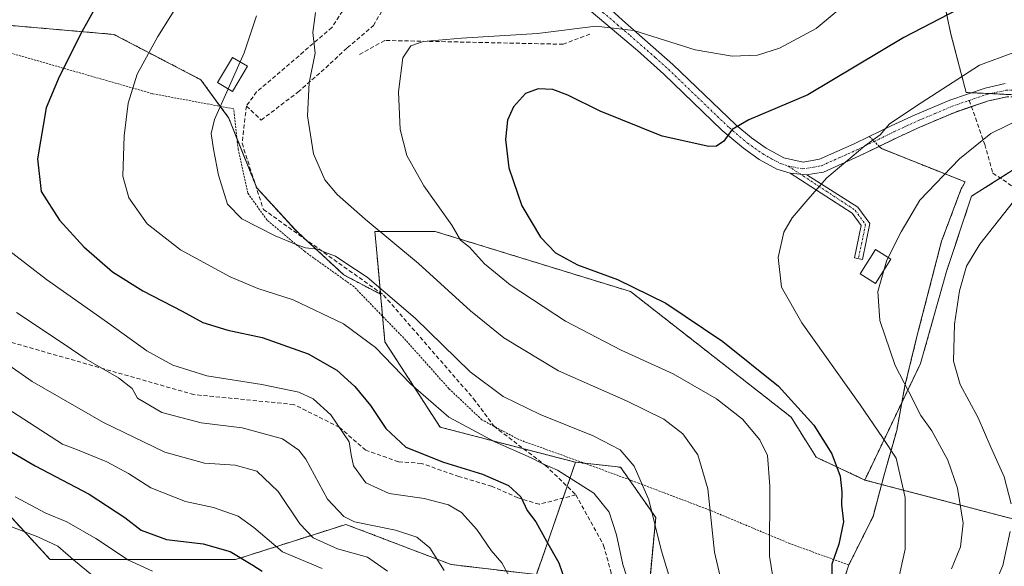
# Model space of a CAD drawing. Units: metres. Extents: x 603218 to 606653, y 4782425 to 4784790.
# Drawn here: x 605595 to 605834, y 4783699 to 4783832 of the extents above; entities that cross this region are included whole.
import ezdxf

# ---------------------------------------------------------------- set-up
doc = ezdxf.new("R2010")
doc.units = ezdxf.units.M
doc.header["$MEASUREMENT"] = 0
for name, pattern in [('TRAZO_Y_PUNTO', [1, 0.5, -0.25, 0, -0.25]), ('TRAZOS', [0.75, 0.5, -0.25]), ('TRAZOSX2', [1.5, 1, -0.5])]:
    doc.linetypes.add(name, pattern=pattern)
for name, color, linetype, lineweight in [('Alambrada', 19, 'TRAZOS', 0), ('Arbolado forestal', 92, 'TRAZOS', 0), ('Arbolado forestal CxS', 92, 'Continuous', 0), ('Camino', 19, 'Continuous', 0), ('Camino Cxs', 19, 'Continuous', 0), ('Camino eje', 39, 'TRAZO_Y_PUNTO', 13), ('Curva de nivel maestra', 36, 'Continuous', 30), ('Curva de nivel normal', 36, 'Continuous', 0), ('Edificación', 1, 'Continuous', 13), ('Edificación Cxs', 1, 'Continuous', 13), ('Edificación ligera', 1, 'Continuous', 0), ('Edificación ligera Cxs', 1, 'Continuous', 0), ('Obra de contención lineal', 1, 'TRAZOSX2', 13), ('Parque de atracciones', 135, 'TRAZOSX2', 0), ('Parque de atracciones CxS', 135, 'Continuous', 0), ('Prado', 92, 'Continuous', 0), ('Prado CxS', 92, 'Continuous', 0), ('Senda', 19, 'TRAZOSX2', 0)]:
    doc.layers.add(name, color=color, linetype=linetype, lineweight=lineweight)

# ---------------------------------------------------------------- blocks, each defined once
blk = doc.blocks.new('*U172')
at = {"layer": 'Curva de nivel normal', "color": 36, "linetype": 'Continuous', "lineweight": 0}
blk.add_polyline3d([(605590, 4783749.76, 335), (605598.15, 4783744.1, 335), (605615.47, 4783734.17, 335), (605630.32, 4783727.02, 335), (605639.99, 4783724.34, 335), (605647.42, 4783723.88, 335), (605652.64, 4783722.42, 335), (605657.81, 4783717.49, 335), (605663.05, 4783709.64, 335), (605666.29, 4783706.2, 335), (605672.23, 4783703.58, 335), (605679.5, 4783701.52, 335), (605684.33, 4783698.13, 335)], dxfattribs=at)
blk = doc.blocks.new('*U189')
at = {"layer": 'Curva de nivel normal', "color": 36, "linetype": 'Continuous', "lineweight": 0}
blk.add_polyline3d([(605668.48, 4783698.76, 330), (605658.84, 4783702.81, 330), (605651.92, 4783708.7, 330), (605648.15, 4783711.51, 330), (605642.15, 4783713.58, 330), (605635.32, 4783715.05, 330), (605626.91, 4783718.36, 330), (605621.5, 4783721.78, 330), (605616.25, 4783724.64, 330), (605609.15, 4783727.58, 330), (605605.53, 4783728.93, 330), (605585.27, 4783741.9, 330)], dxfattribs=at)
blk = doc.blocks.new('*U198')
at = {"layer": 'Curva de nivel normal', "color": 36, "linetype": 'Continuous', "lineweight": 0}
blk.add_polyline3d([(605594.33, 4783760.82, 340), (605605.95, 4783753.2, 340), (605611.24, 4783749.5, 340), (605619.13, 4783745.04, 340), (605622.37, 4783742.42, 340), (605623.68, 4783740.1, 340), (605629.61, 4783736.64, 340), (605639.13, 4783734.08, 340), (605649.11, 4783732.87, 340), (605658.85, 4783730.24, 340), (605662.88, 4783727.5, 340), (605664.51, 4783725.27, 340), (605669.83, 4783715.62, 340), (605673.74, 4783711.37, 340), (605676.34, 4783710.12, 340), (605686.28, 4783708.1, 340), (605691.44, 4783706.41, 340), (605694.66, 4783703.82, 340), (605698.06, 4783698.28, 340)], dxfattribs=at)
blk = doc.blocks.new('*U199')
at = {"layer": 'Curva de nivel normal', "color": 36, "linetype": 'Continuous', "lineweight": 0}
blk.add_polyline3d([(605588.6, 4783710.58, 315), (605599.55, 4783706.48, 315), (605604.37, 4783704.22, 315), (605608.16, 4783700.88, 315), (605612.81, 4783697.06, 315)], dxfattribs=at)
blk = doc.blocks.new('*U223')
at = {"layer": 'Curva de nivel normal', "color": 36, "linetype": 'Continuous', "lineweight": 0}
blk.add_polyline3d([(605594.03, 4783716.13, 320), (605601.45, 4783712.22, 320), (605606.54, 4783710.09, 320), (605613.56, 4783706.08, 320), (605621.54, 4783700.82, 320), (605627.32, 4783698.18, 320)], dxfattribs=at)
blk = doc.blocks.new('*U226')
at = {"layer": 'Curva de nivel normal', "color": 36, "linetype": 'Continuous', "lineweight": 0}
for points in [[(605838.28, 4783790.41, 390), (605828.04, 4783777.42, 390), (605824.85, 4783772.09, 390), (605823.11, 4783766.09, 390), (605821.94, 4783757.99, 390), (605821.65, 4783749.04, 390), (605823.3, 4783743.38, 390), (605827.65, 4783735.29, 390), (605830.68, 4783728.2, 390), (605833.92, 4783721, 390), (605835.62, 4783714.49, 390)], [(605835.43, 4783707.76, 390), (605833.61, 4783699.49, 390), (605830.92, 4783693.32, 390)]]:
    blk.add_polyline3d(points, dxfattribs=at)
blk = doc.blocks.new('*U230')
at = {"layer": 'Curva de nivel normal', "color": 36, "linetype": 'Continuous', "lineweight": 0}
blk.add_polyline3d([(605793.2, 4783833.71, 370), (605788.36, 4783829.72, 370), (605779.43, 4783824.9, 370), (605774.14, 4783823.22, 370), (605767.95, 4783822.94, 370), (605759.02, 4783824.52, 370), (605744.1, 4783829.2, 370), (605734.86, 4783830.25, 370), (605720.71, 4783828.48, 370), (605702.31, 4783827.36, 370), (605692.98, 4783826.52, 370), (605689.98, 4783825.52, 370), (605688.1, 4783822.6, 370), (605687.03, 4783814.32, 370), (605687.43, 4783805.21, 370), (605689.08, 4783798.93, 370), (605693.18, 4783791.55, 370), (605699.92, 4783782.04, 370), (605702.04, 4783778.4, 370), (605704.24, 4783776.64, 370), (605707.92, 4783772.61, 370), (605714.14, 4783767.54, 370), (605727.53, 4783758.73, 370), (605741.01, 4783751.68, 370), (605753.67, 4783745.94, 370), (605764.19, 4783739.94, 370), (605770.51, 4783734.97, 370), (605774.68, 4783730.02, 370), (605776.51, 4783726.19, 370), (605777.11, 4783718.79, 370), (605777.04, 4783701.81, 370), (605778.53, 4783692.22, 370)], dxfattribs=at)
blk = doc.blocks.new('*U231')
at = {"layer": 'Curva de nivel normal', "color": 36, "linetype": 'Continuous', "lineweight": 0}
blk.add_polyline3d([(605836.29, 4783823.9, 380), (605827.96, 4783820.76, 380), (605813.83, 4783811.64, 380), (605806.12, 4783806.56, 380), (605803.84, 4783803.88, 380), (605800.19, 4783801.26, 380), (605790.95, 4783793.5, 380), (605786.31, 4783788.24, 380), (605782.52, 4783783.8, 380), (605780.5, 4783780.32, 380), (605779.16, 4783774.16, 380), (605779.96, 4783766.97, 380), (605784.9, 4783758.36, 380), (605799.03, 4783738.49, 380), (605804.41, 4783730.54, 380), (605807.72, 4783725.51, 380), (605809.93, 4783715.99, 380), (605809.96, 4783703.49, 380), (605808.04, 4783695.09, 380)], dxfattribs=at)
blk = doc.blocks.new('*U250')
at = {"layer": 'Curva de nivel normal', "color": 36, "linetype": 'Continuous', "lineweight": 0}
blk.add_polyline3d([(605652.58, 4783832.74, 360), (605649.56, 4783823.77, 360), (605648.5826, 4783821.5779, 360)], dxfattribs=at)
blk = doc.blocks.new('*U277')
at = {"layer": 'Curva de nivel normal', "color": 36, "linetype": 'Continuous', "lineweight": 0}
blk.add_polyline3d([(605838.31, 4783807.91, 385), (605830.75, 4783804.2, 385), (605823.08, 4783798.1, 385), (605813.51, 4783788.08, 385), (605809, 4783780.39, 385), (605805.8151, 4783774.1431, 385)], dxfattribs=at)
blk = doc.blocks.new('*U283')
at = {"layer": 'Curva de nivel maestra', "color": 36, "linetype": 'Continuous', "lineweight": 30}
blk.add_polyline3d([(605581.64, 4783733.73, 325), (605598.9, 4783723.67, 325), (605612.01, 4783716.81, 325), (605620.63, 4783711.12, 325), (605624.63, 4783708.05, 325), (605630.74, 4783705.83, 325), (605639.66, 4783704.76, 325), (605646.16, 4783702.89, 325), (605651.71, 4783699.6, 325), (605653.95, 4783698.18, 325)], dxfattribs=at)
blk = doc.blocks.new('*U289')
at = {"layer": 'Curva de nivel maestra', "color": 36, "linetype": 'Continuous', "lineweight": 30}
blk.add_polyline3d([(605824.75, 4783835.32, 375), (605809.63, 4783827.53, 375), (605786.3, 4783813.62, 375), (605771.97, 4783807.51, 375), (605767.97, 4783805.19, 375), (605765.97, 4783802.41, 375), (605764.14, 4783801.2, 375), (605762.3, 4783801.08, 375), (605750.97, 4783803.56, 375), (605735.91, 4783809.61, 375), (605728.12, 4783813.53, 375), (605724.43, 4783814.86, 375), (605720.92, 4783815.03, 375), (605717.86, 4783813.93, 375), (605714.92, 4783810.67, 375), (605713.48, 4783807.49, 375), (605712.94, 4783802.8, 375), (605713.82, 4783795.87, 375), (605716.93, 4783786.72, 375), (605721.44, 4783779.12, 375), (605725.12, 4783775.32, 375), (605730.42, 4783772.36, 375), (605740.12, 4783768.84, 375), (605751.88, 4783763.13, 375), (605765.71, 4783753.82, 375), (605779.17, 4783742.96, 375), (605787.78, 4783733.5, 375), (605792.12, 4783726.59, 375), (605794.14, 4783721.18, 375), (605794.6, 4783717.35, 375), (605794.52, 4783714.22, 375), (605794.97, 4783710.1, 375), (605793.82, 4783704.71, 375), (605792.14, 4783699.88, 375), (605792.12, 4783693.38, 375)], dxfattribs=at)

msp = doc.modelspace()

# ---------------------------------------------------------------- linework, layer by layer
at = {"layer": 'Alambrada', "color": 19, "linetype": 'TRAZOS', "lineweight": 0}
msp.add_polyline3d([(605801.22, 4783803.51, 379.99), (605803.65, 4783801.11, 380.61), (605804.19, 4783800.58, 380.93), (605824.53, 4783792.49, 387.22), (605823.51, 4783790.78, 387.25), (605818.76, 4783778.1, 387.87), (605812.87, 4783755.34, 387.81), (605809.88, 4783743.07, 385.1), (605807.89, 4783732.23, 381.77), (605804.69, 4783720.96, 379.4), (605802.17, 4783711.43, 382.79), (605796.26, 4783699.65, 381.06), (605782.02, 4783704.8, 378.88), (605763.19, 4783712.69, 372.26), (605745.28, 4783719.48, 366.01), (605733.85, 4783723.69, 364.8), (605716.19, 4783730.05, 359.46), (605710.19, 4783733.25, 357), (605707.26, 4783734.82, 361.92), (605699.24, 4783742.4, 360.9), (605688.82, 4783754.09, 372.2), (605676.23, 4783767.09, 364.24), (605664.28, 4783775.6, 367.06), (605655.12, 4783783.23, 367.32), (605652.94, 4783786.3, 369.27), (605650.46, 4783789.76, 371.44), (605648.14, 4783800.35, 369.23), (605647.03, 4783810.2, 375.7), (605627.23, 4783813.91, 372.62), (605580.02, 4783827.42, 355.64)], dxfattribs=at)
at = {"layer": 'Arbolado forestal', "color": 92, "linetype": 'TRAZOS', "lineweight": 0}
for points in [[(605810.22, 4783896.05, 356.75), (605811.44, 4783866.86, 365.03), (605816.13, 4783855.92, 367.74), (605817.53, 4783844.97, 371.22), (605818.36, 4783841.02, 372.48), (605821.04, 4783828.3, 376.42), (605824.73, 4783814.18, 381.26), (605825.98, 4783814.12, 381.57), (605830.6, 4783813.89, 382.24), (605862.79, 4783812.34, 383.16), (605862.72, 4783812.3, 383.18)], [(605682.67, 4783765.27, 359.33), (605673.75, 4783769.94, 359.28), (605664.46, 4783778.56, 360.23), (605661.92, 4783780.93, 360.77), (605652.62, 4783791.06, 361.34), (605652.24, 4783792.02, 361.39), (605647.84, 4783803.02, 361.15), (605645.86, 4783807.96, 360.89), (605643.79, 4783810.81, 360.05), (605639.1, 4783817.25, 358.18), (605617.98, 4783828.24, 352.17), (605579.12, 4783831.62, 340.51), (605545.33, 4783836.69, 328.52), (605541.76, 4783837.46, 327.12), (605525.89, 4783840.91, 321.57), (605506.39, 4783846.07, 315.62)], [(605862.72, 4783812.3, 383.18), (605861.47, 4783811.5, 383.58), (605833, 4783793.43, 388.2), (605826.04, 4783789.02, 387.46), (605824.26, 4783783.67, 387.89), (605819.96, 4783770.77, 388.74), (605813.68, 4783748.5, 386.96), (605809.13, 4783739.01, 383.57), (605800.14, 4783720.24, 376.42)], [(605682.67, 4783765.27, 359.33), (605682.64, 4783765.62, 359.4), (605681.99, 4783772.81, 361.78), (605681.29, 4783780.5, 364.22), (605695.89, 4783780.5, 368.12), (605743.33, 4783765.91, 374.48), (605782.25, 4783735.5, 373.4), (605788.34, 4783725.77, 373.44), (605800.14, 4783720.24, 376.42)], [(605729.95, 4783724.55, 356.33), (605717.36, 4783727.81, 355.22), (605697.1, 4783733.07, 353.77), (605683.72, 4783753.74, 356.07), (605683.16, 4783759.94, 357.87), (605682.67, 4783765.27, 359.33)], [(605729.95, 4783724.55, 356.33), (605717.36, 4783727.81, 355.22), (605697.1, 4783733.07, 353.77), (605683.72, 4783753.74, 356.07), (605683.16, 4783759.94, 357.87), (605682.67, 4783765.27, 359.33)], [(605729.95, 4783724.55, 356.33), (605727.92, 4783718.72, 353.94), (605726.92, 4783715.84, 353.03), (605720.49, 4783697.32, 347.36), (605699.81, 4783699.75, 340.57), (605684.27, 4783705.67, 338.17), (605674.26, 4783709.48, 339.41), (605664.39, 4783706.34, 334.09), (605647.5, 4783700.97, 324.5), (605602.49, 4783700.97, 313.01), (605587.9, 4783716.78, 318.35)], [(605698.33, 4783589.54, 363.91), (605680.08, 4783609, 358.22), (605684.94, 4783644.28, 361.05), (605696.33, 4783659.8, 362.01), (605698.32, 4783662.52, 361.3), (605711.71, 4783662.52, 361.06), (605719.38, 4783661.56, 361.33), (605731.17, 4783660.09, 363.74), (605745.76, 4783672.25, 361), (605749.41, 4783711.17, 359.9), (605743.01, 4783720.32, 358.89), (605740.9, 4783723.34, 358.69), (605732.13, 4783724.31, 356.68), (605729.95, 4783724.55, 356.33)], [(605698.33, 4783589.54, 363.91), (605680.08, 4783609, 358.22), (605684.94, 4783644.28, 361.05), (605696.33, 4783659.8, 362.01), (605698.32, 4783662.52, 361.3), (605711.71, 4783662.52, 361.06), (605719.38, 4783661.56, 361.33), (605731.17, 4783660.09, 363.74), (605745.76, 4783672.25, 361), (605749.41, 4783711.17, 359.9), (605743.01, 4783720.32, 358.89), (605740.9, 4783723.34, 358.69), (605732.13, 4783724.31, 356.68), (605729.95, 4783724.55, 356.33)], [(605800.14, 4783720.24, 376.42), (605804.22, 4783719.17, 377.73), (605860.1, 4783704.51, 402.33), (605867.82, 4783660.6, 412.89), (605888.01, 4783631.75, 422.22), (605916.45, 4783637.04, 437.33), (605936.47, 4783618.51, 448.31), (605930.45, 4783600.12, 447.07)], [(605800.14, 4783720.24, 376.42), (605804.22, 4783719.17, 377.73), (605860.1, 4783704.51, 402.33), (605867.82, 4783660.6, 412.89), (605888.01, 4783631.75, 422.22), (605916.45, 4783637.04, 437.33), (605936.47, 4783618.51, 448.31), (605930.45, 4783600.12, 447.07)]]:
    msp.add_polyline3d(points, dxfattribs=at)
at = {"layer": 'Arbolado forestal CxS', "color": 92, "linetype": 'Continuous', "lineweight": 0}
for points in [[(605862.79, 4783812.34, 383.16), (605824.73, 4783814.18, 381.26), (605821.04, 4783828.3, 376.42), (605817.53, 4783844.97, 371.22), (605816.13, 4783855.92, 367.74), (605811.44, 4783866.86, 365.03), (605810.23, 4783896.05, 356.75), (605810.73, 4783903.96, 353.57), (605802.01, 4783905.65, 352.49), (605797.71, 4783911.78, 349.76), (605797.71, 4783932.04, 341.94), (605797.71, 4783948, 334.34), (605803.85, 4783967.65, 322.98), (605809.64, 4783969.14, 322.36), (605822.88, 4783972.56, 322.47), (605844.98, 4783971.33, 324.47)], [(605579.12, 4783831.62, 340.51), (605617.98, 4783828.24, 352.17), (605639.1, 4783817.25, 358.18), (605645.86, 4783807.96, 360.89), (605652.62, 4783791.06, 361.34), (605661.92, 4783780.92, 360.77), (605673.75, 4783769.94, 359.28), (605682.67, 4783765.26, 359.33), (605682.67, 4783765.26, 359.33), (605683.72, 4783753.74, 356.07), (605697.1, 4783733.07, 353.77), (605729.95, 4783724.55, 356.33), (605720.49, 4783697.32, 347.36), (605699.81, 4783699.75, 340.57), (605684.27, 4783705.67, 338.17), (605674.26, 4783709.48, 339.41), (605664.39, 4783706.34, 334.09), (605647.5, 4783700.97, 324.5), (605602.49, 4783700.97, 313.01), (605587.9, 4783716.78, 318.35)], [(605860.1, 4783704.51, 402.33), (605800.14, 4783720.24, 376.42), (605813.68, 4783748.5, 386.96), (605819.96, 4783770.77, 388.74), (605824.26, 4783783.67, 387.89), (605826.04, 4783789.02, 387.46), (605862.72, 4783812.29, 383.18)], [(605745.77, 4783672.25, 361), (605749.41, 4783711.17, 359.9), (605740.9, 4783723.34, 358.69), (605729.95, 4783724.55, 356.33), (605697.1, 4783733.07, 353.77), (605683.72, 4783753.74, 356.07), (605682.67, 4783765.26, 359.33), (605681.99, 4783772.81, 361.78), (605681.29, 4783780.5, 364.22), (605695.89, 4783780.5, 368.12), (605743.33, 4783765.91, 374.48), (605782.26, 4783735.5, 373.4), (605788.34, 4783725.77, 373.44), (605800.14, 4783720.24, 376.42), (605800.14, 4783720.24, 376.42), (605860.1, 4783704.51, 402.33)], [(605587.9, 4783716.78, 318.35), (605602.49, 4783700.97, 313.01), (605647.5, 4783700.97, 324.5), (605664.39, 4783706.34, 334.09), (605674.26, 4783709.48, 339.41), (605684.27, 4783705.67, 338.17), (605699.81, 4783699.75, 340.57), (605720.49, 4783697.32, 347.36), (605729.95, 4783724.55, 356.33), (605740.9, 4783723.34, 358.69), (605749.41, 4783711.17, 359.9), (605745.77, 4783672.25, 361)]]:
    msp.add_polyline3d(points, dxfattribs=at)
at = {"layer": 'Camino', "color": 19, "linetype": 'Continuous', "lineweight": 0}
for points in [[(605717.51, 4783845.69, 368.01), (605734.17, 4783838.18, 369.29), (605739.47, 4783833.37, 369.74), (605741.4, 4783831.67, 369.88), (605753.59, 4783820.97, 371.18), (605768.87, 4783806.32, 374.78), (605772.63, 4783803.19, 375.81), (605776.21, 4783800.66, 376.61), (605780.54, 4783798.35, 377.65), (605785.18, 4783797.27, 378.5), (605789.18, 4783797.98, 379.02), (605797.53, 4783801.7, 379.63), (605801.22, 4783803.51, 379.86)], [(605782.06, 4783794.63, 378.25), (605778.84, 4783795.57, 377.67), (605774.52, 4783797.93, 376.71), (605770.68, 4783800.64, 375.81), (605765.58, 4783804.98, 374.6), (605751.42, 4783818.6, 371.51), (605744.98, 4783824.36, 370.71), (605733.72, 4783833.81, 369.54), (605720.62, 4783837.55, 368.62), (605718.13, 4783837.8, 368.43)], [(605801.22, 4783803.51, 379.86), (605801.23, 4783803.51, 379.86), (605806.52, 4783806.09, 379.75), (605812.35, 4783808.77, 380.14), (605820.8, 4783812.35, 380.83), (605829.32, 4783815.26, 381.85), (605834.2, 4783816.32, 382.28)], [(605834.58, 4783813.11, 382.87), (605830.18, 4783812.16, 382.62), (605821.95, 4783809.35, 381.73), (605813.65, 4783805.84, 380.97), (605807.88, 4783803.18, 380.55), (605803.65, 4783801.11, 380.51)], [(605803.65, 4783801.11, 380.51), (605798.89, 4783798.79, 380.14), (605790.13, 4783794.88, 379.52), (605787.94, 4783794.5, 379.25), (605786.09, 4783794.23, 379)], [(605786.09, 4783794.23, 379), (605798.48, 4783786.4, 382.07), (605801.4, 4783782.39, 383), (605799.56, 4783773.7, 383.7), (605797.61, 4783774.11, 383.36), (605799.26, 4783781.93, 382.79), (605797.1, 4783784.9, 382.08), (605782.06, 4783794.63, 378.25)], [(605782.06, 4783794.63, 378.25), (605786.09, 4783794.23, 379)], [(605782.06, 4783794.63, 378.25), (605786.09, 4783794.23, 379)]]:
    msp.add_polyline3d(points, dxfattribs=at)
at = {"layer": 'Camino Cxs', "color": 19, "linetype": 'Continuous', "lineweight": 0}
for points in [[(605834.58, 4783813.11, 382.87), (605830.18, 4783812.16, 382.62), (605821.95, 4783809.35, 381.73), (605813.65, 4783805.84, 380.97), (605807.88, 4783803.18, 380.55), (605798.89, 4783798.79, 380.14), (605790.13, 4783794.88, 379.52), (605787.94, 4783794.5, 379.25), (605786.09, 4783794.23, 379), (605786.09, 4783794.23, 379), (605782.06, 4783794.63, 378.25), (605778.84, 4783795.57, 377.67), (605774.52, 4783797.93, 376.71), (605770.68, 4783800.64, 375.81), (605765.58, 4783804.98, 374.6), (605751.42, 4783818.6, 371.51), (605744.98, 4783824.36, 370.71), (605733.72, 4783833.81, 369.54)], [(605739.47, 4783833.37, 369.74), (605741.4, 4783831.67, 369.88), (605753.59, 4783820.97, 371.18), (605768.87, 4783806.32, 374.78), (605772.63, 4783803.19, 375.81), (605776.21, 4783800.66, 376.61), (605780.54, 4783798.35, 377.65), (605785.18, 4783797.27, 378.5), (605789.18, 4783797.98, 379.02), (605797.53, 4783801.7, 379.63), (605801.23, 4783803.51, 379.86), (605806.52, 4783806.09, 379.75), (605812.35, 4783808.77, 380.14), (605820.8, 4783812.35, 380.83), (605829.32, 4783815.26, 381.85), (605834.2, 4783816.32, 382.28)]]:
    msp.add_polyline3d(points, dxfattribs=at)
msp.add_polyline3d([(605786.09, 4783794.23, 379), (605798.48, 4783786.4, 382.07), (605801.4, 4783782.39, 383), (605799.56, 4783773.7, 383.7), (605797.61, 4783774.11, 383.36), (605799.26, 4783781.93, 382.79), (605797.1, 4783784.9, 382.08), (605782.06, 4783794.63, 378.25), (605786.09, 4783794.23, 379)], close=True, dxfattribs=at)
at = {"layer": 'Camino eje', "color": 39, "linetype": 'TRAZO_Y_PUNTO', "lineweight": 13}
for points in [[(605718, 4783840.61, 368.3), (605726.55, 4783838.61, 369.02), (605736.6, 4783833.59, 369.69), (605739.15, 4783831.45, 369.97), (605740.11, 4783830.6, 370.03), (605743.19, 4783828.02, 370.1), (605749.29, 4783822.67, 370.96), (605752.51, 4783819.79, 371.38), (605759.59, 4783812.98, 372.82), (605767.23, 4783805.65, 374.7), (605769.78, 4783803.48, 375.38), (605771.66, 4783801.92, 375.82), (605775.37, 4783799.3, 376.67), (605777.53, 4783798.12, 377.18), (605779.69, 4783796.96, 377.65), (605781.53, 4783796.35, 378)], [(605825.49, 4783812.26, 381.87), (605829.75, 4783813.71, 382.16), (605831.95, 4783814.19, 382.35), (605834.39, 4783814.72, 382.54), (605839.62, 4783814.84, 382.82), (605843.37, 4783814.59, 382.87), (605847.02, 4783814.35, 382.85), (605852.37, 4783813.74, 382.84), (605857.78, 4783813.11, 382.96), (605860.28, 4783813.11, 382.9), (605862.99, 4783813.11, 382.81), (605870.28, 4783814.21, 382.43), (605872.61, 4783815.11, 382.58), (605875.37, 4783816.33, 382.81), (605878.19, 4783818.3, 382.75)], [(605781.53, 4783796.35, 378), (605785.14, 4783795.64, 378.68), (605787.66, 4783796.08, 379.02), (605789.66, 4783796.43, 379.27), (605794.04, 4783798.39, 379.58), (605798.21, 4783800.25, 379.88), (605802.45, 4783802.32, 380.16), (605807.2, 4783804.64, 380.14), (605810.09, 4783805.97, 380.34), (605813, 4783807.31, 380.55), (605817.15, 4783809.06, 380.78), (605821.38, 4783810.85, 381.28), (605825.49, 4783812.26, 381.87)], [(605781.53, 4783796.35, 378), (605797.79, 4783785.65, 382.07), (605800.33, 4783782.16, 382.9), (605798.59, 4783773.9, 383.53)]]:
    msp.add_polyline3d(points, dxfattribs=at)
at = {"layer": 'Curva de nivel maestra', "color": 36, "linetype": 'Continuous', "lineweight": 30}
msp.add_polyline3d([(605616.78, 4783840.71, 350), (605610.16, 4783828.86, 350), (605604.69, 4783817.95, 350), (605601.54, 4783810.44, 350), (605599.42, 4783798.08, 350), (605600.3, 4783790.2, 350), (605604.76, 4783783.26, 350), (605610.68, 4783776.78, 350), (605617.61, 4783770.7, 350), (605625, 4783766.08, 350), (605634.5, 4783761.18, 350), (605639.55, 4783758.44, 350), (605645.58, 4783756.59, 350), (605653.93, 4783754.8, 350), (605665.08, 4783750.85, 350), (605672.09, 4783746.86, 350), (605676.44, 4783742.88, 350), (605680.21, 4783738.33, 350), (605683.92, 4783732.7, 350), (605688.77, 4783728.22, 350), (605697.93, 4783724.56, 350), (605707.38, 4783721.62, 350), (605713.73, 4783718.88, 350), (605716.73, 4783716.17, 350), (605718.24, 4783712.85, 350), (605720.34, 4783710.12, 350), (605722.94, 4783705.42, 350), (605725.9, 4783700.16, 350), (605728.08, 4783693.9, 350)], dxfattribs=at)
at = {"layer": 'Curva de nivel normal', "color": 36, "linetype": 'Continuous', "lineweight": 0}
for points in [[(605638.1, 4783842.82, 355), (605628.62, 4783827.74, 355), (605623.64, 4783818.63, 355), (605621.47, 4783811.62, 355), (605620.44, 4783803.64, 355), (605620.16, 4783793.91, 355), (605621.56, 4783788.67, 355), (605626.06, 4783782.35, 355), (605634.17, 4783776.03, 355), (605646.17, 4783769.46, 355), (605652.89, 4783766.65, 355), (605661.49, 4783763.92, 355), (605673.68, 4783758.12, 355), (605681.46, 4783752.36, 355), (605689.92, 4783743.53, 355), (605699.27, 4783735.51, 355), (605710.35, 4783729.46, 355), (605719.17, 4783725.62, 355), (605721.89, 4783724.23, 355), (605725.6, 4783722.61, 355), (605734.39, 4783717.06, 355), (605738.16, 4783712.44, 355), (605739.9, 4783706.98, 355), (605741.48, 4783699.75, 355), (605743.6, 4783692.97, 355)], [(605666.91, 4783833.54, 365), (605666.24, 4783828.68, 365), (605666.8, 4783823.73, 365), (605665.34, 4783816.52, 365), (605664.93, 4783808.53, 365), (605666.43, 4783799.3, 365), (605669.16, 4783793.04, 365), (605672.15, 4783789.44, 365), (605678.93, 4783783.45, 365), (605691.9, 4783772.72, 365), (605704.5, 4783761.23, 365), (605712.54, 4783754.71, 365), (605725.8, 4783746.67, 365), (605742.36, 4783739.4, 365), (605751.36, 4783735, 365), (605755.96, 4783731.43, 365), (605759.63, 4783726.33, 365), (605762.03, 4783718.1, 365), (605763.64, 4783702.76, 365), (605765.65, 4783694.47, 365)], [(605648.58, 4783821.58, 360), (605645.68, 4783815.07, 360)], [(605645.68, 4783815.07, 360), (605642.35, 4783807.6, 360), (605641.55, 4783804.22, 360), (605642.15, 4783800.41, 360), (605643.36, 4783794.1, 360), (605645.54, 4783787.13, 360), (605649.04, 4783783.54, 360), (605657.07, 4783779.44, 360), (605662.21, 4783777.36, 360), (605664.46, 4783776.48, 360), (605667.47, 4783776.22, 360), (605669.28, 4783775.37, 360), (605671.74, 4783774.51, 360), (605673.72, 4783773.16, 360), (605679.42, 4783769.42, 360), (605691.09, 4783759.46, 360), (605704.38, 4783746.44, 360), (605712.38, 4783740.51, 360), (605721.36, 4783736.13, 360), (605734.21, 4783730.96, 360), (605740.77, 4783727.54, 360), (605744.21, 4783723.62, 360), (605747.72, 4783715.43, 360), (605750.75, 4783703.35, 360), (605753.32, 4783694.77, 360)], [(605592.4, 4783775.96, 345), (605601.6, 4783768.81, 345), (605616.4, 4783758.46, 345), (605625.98, 4783751.53, 345), (605632.24, 4783748.08, 345), (605640.49, 4783745.52, 345), (605653.84, 4783743.43, 345), (605662.81, 4783741.54, 345), (605666.34, 4783739.94, 345), (605670.62, 4783736.06, 345), (605675.02, 4783729.51, 345), (605675.55, 4783726.38, 345), (605676.12, 4783723.67, 345), (605679.06, 4783719.56, 345), (605684.76, 4783717, 345), (605693.27, 4783715.77, 345), (605699.15, 4783714.25, 345), (605702.3, 4783712.37, 345), (605706.04, 4783708.26, 345), (605709.54, 4783703.14, 345), (605712.06, 4783700.16, 345), (605713.97, 4783696.78, 345)], [(605805.82, 4783774.14, 385), (605805.37, 4783773.27, 385), (605804.74, 4783771.06, 385)], [(605804.74, 4783771.06, 385), (605803.28, 4783765.9, 385), (605803.76, 4783758.88, 385), (605807.48, 4783747.97, 385), (605810.78, 4783741.8, 385), (605813.76, 4783735.87, 385), (605816.43, 4783732.16, 385), (605820.28, 4783725.04, 385), (605822.62, 4783718.29, 385), (605823.97, 4783709.77, 385), (605823.39, 4783704.05, 385), (605821.16, 4783698.74, 385)]]:
    msp.add_polyline3d(points, dxfattribs=at)
at = {"layer": 'Edificación', "color": 1, "linetype": 'Continuous', "lineweight": 13}
msp.add_polyline3d([(605650.36, 4783820.53, 372.58), (605646.77, 4783814.43, 374.66), (605643.13, 4783816.57, 373.64), (605646.73, 4783822.67, 368.75), (605650.36, 4783820.53, 372.58)], dxfattribs=at)
at = {"layer": 'Edificación Cxs', "color": 1, "linetype": 'Continuous', "lineweight": 13}
msp.add_polyline3d([(605650.36, 4783820.53, 372.58), (605646.77, 4783814.43, 374.66), (605643.13, 4783816.57, 373.64), (605646.73, 4783822.67, 368.75), (605650.36, 4783820.53, 372.58)], close=True, dxfattribs=at)
at = {"layer": 'Edificación ligera', "color": 1, "linetype": 'Continuous', "lineweight": 0}
msp.add_polyline3d([(605806.44, 4783773.75, 385.41), (605802.73, 4783767.87, 385.05), (605799.01, 4783770.21, 384.02), (605802.72, 4783776.09, 384.52), (605806.44, 4783773.75, 385.41)], dxfattribs=at)
at = {"layer": 'Edificación ligera Cxs', "color": 1, "linetype": 'Continuous', "lineweight": 0}
msp.add_polyline3d([(605806.44, 4783773.75, 385.41), (605802.73, 4783767.87, 385.05), (605799.01, 4783770.21, 384.02), (605802.72, 4783776.09, 384.52), (605806.44, 4783773.75, 385.41)], close=True, dxfattribs=at)
at = {"layer": 'Obra de contención lineal', "color": 1, "linetype": 'TRAZOSX2', "lineweight": 13}
msp.add_polyline3d([(605733.45, 4783828.34, 371.16), (605726.96, 4783825.87, 372.71), (605683.67, 4783826.79, 368.88), (605677.48, 4783823.39, 367.88)], dxfattribs=at)
at = {"layer": 'Parque de atracciones', "color": 135, "linetype": 'TRAZOSX2', "lineweight": 0}
for points in [[(605882.02, 4783819.45, 383.16), (605881.02, 4783818.41, 382.94), (605875.38, 4783814.46, 383.1), (605870.73, 4783812.65, 382.99), (605863.11, 4783811.5, 383.53), (605857.68, 4783811.5, 383.74), (605855.69, 4783811.73, 383.7), (605846.87, 4783812.75, 383.33), (605841.19, 4783813.12, 383.15), (605839.57, 4783813.23, 383.09), (605834.58, 4783813.11, 382.87), (605830.18, 4783812.16, 382.62), (605826.02, 4783810.74, 382.32)], [(605826.02, 4783810.74, 382.32), (605821.95, 4783809.35, 381.73), (605813.65, 4783805.84, 380.97), (605807.88, 4783803.18, 380.55), (605803.65, 4783801.11, 380.51)], [(605803.65, 4783801.11, 380.51), (605803.65, 4783801.11, 380.51), (605804.19, 4783800.58, 380.69), (605824.53, 4783792.49, 386.53), (605823.51, 4783790.78, 386.57), (605818.76, 4783778.1, 387.27), (605812.87, 4783755.34, 387.42), (605809.88, 4783743.07, 384.57), (605807.89, 4783732.23, 381.68), (605804.69, 4783720.96, 378.02), (605802.17, 4783711.43, 376.75), (605796.26, 4783699.65, 375.55)], [(605796.26, 4783699.65, 375.55), (605784.66, 4783663.83, 374.86), (605707.88, 4783646.05, 368.02)]]:
    msp.add_polyline3d(points, dxfattribs=at)
at = {"layer": 'Parque de atracciones CxS', "color": 135, "linetype": 'Continuous', "lineweight": 0}
msp.add_polyline3d([(605834.58, 4783813.11, 382.87), (605830.18, 4783812.16, 382.62), (605826.02, 4783810.74, 382.32), (605821.95, 4783809.35, 381.73), (605813.65, 4783805.84, 380.97), (605807.88, 4783803.18, 380.55), (605803.65, 4783801.11, 380.51), (605803.65, 4783801.11, 380.51), (605804.19, 4783800.58, 380.69), (605824.53, 4783792.49, 386.53), (605823.51, 4783790.78, 386.57), (605818.76, 4783778.1, 387.27), (605812.87, 4783755.34, 387.42), (605809.88, 4783743.07, 384.57), (605807.89, 4783732.23, 381.68), (605804.69, 4783720.96, 378.02), (605802.17, 4783711.43, 376.75), (605796.26, 4783699.65, 375.55), (605784.66, 4783663.83, 374.86)], dxfattribs=at)
at = {"layer": 'Prado', "color": 92, "linetype": 'Continuous', "lineweight": 0}
for points in [[(605810.22, 4783896.05, 356.75), (605811.44, 4783866.86, 365.03), (605816.13, 4783855.92, 367.74), (605817.53, 4783844.97, 371.22), (605818.36, 4783841.02, 372.48), (605821.04, 4783828.3, 376.42), (605824.73, 4783814.18, 381.26), (605825.98, 4783814.12, 381.57), (605830.6, 4783813.89, 382.24), (605862.79, 4783812.34, 383.16), (605862.72, 4783812.3, 383.18)], [(605682.67, 4783765.27, 359.33), (605673.75, 4783769.94, 359.28), (605664.46, 4783778.56, 360.23), (605661.92, 4783780.93, 360.77), (605652.62, 4783791.06, 361.34), (605652.24, 4783792.02, 361.39), (605647.84, 4783803.02, 361.15), (605645.86, 4783807.96, 360.89), (605643.79, 4783810.81, 360.05), (605639.1, 4783817.25, 358.18), (605617.98, 4783828.24, 352.17), (605579.12, 4783831.62, 340.51), (605545.33, 4783836.69, 328.52), (605541.76, 4783837.46, 327.12), (605525.89, 4783840.91, 321.57), (605506.39, 4783846.07, 315.62)], [(605862.72, 4783812.3, 383.18), (605861.47, 4783811.5, 383.58), (605833, 4783793.43, 388.2), (605826.04, 4783789.02, 387.46), (605824.26, 4783783.67, 387.89), (605819.96, 4783770.77, 388.74), (605813.68, 4783748.5, 386.96), (605809.13, 4783739.01, 383.57), (605800.14, 4783720.24, 376.42)], [(605682.67, 4783765.27, 359.33), (605682.64, 4783765.62, 359.4), (605681.99, 4783772.81, 361.78), (605681.29, 4783780.5, 364.22), (605695.89, 4783780.5, 368.12), (605743.33, 4783765.91, 374.48), (605782.25, 4783735.5, 373.4), (605788.34, 4783725.77, 373.44), (605800.14, 4783720.24, 376.42)]]:
    msp.add_polyline3d(points, dxfattribs=at)
at = {"layer": 'Prado CxS', "color": 92, "linetype": 'Continuous', "lineweight": 0}
for points in [[(605817.53, 4783844.97, 371.22), (605821.04, 4783828.3, 376.42), (605824.73, 4783814.18, 381.26), (605862.79, 4783812.34, 383.16)], [(605862.72, 4783812.29, 383.18), (605826.04, 4783789.02, 387.46), (605824.26, 4783783.67, 387.89), (605819.96, 4783770.77, 388.74), (605813.68, 4783748.5, 386.96), (605800.14, 4783720.24, 376.42), (605788.34, 4783725.77, 373.44), (605782.26, 4783735.5, 373.4), (605743.33, 4783765.91, 374.48), (605695.89, 4783780.5, 368.12), (605681.29, 4783780.5, 364.22), (605681.99, 4783772.81, 361.78), (605682.67, 4783765.26, 359.33), (605673.75, 4783769.94, 359.28), (605661.92, 4783780.92, 360.77), (605652.62, 4783791.06, 361.34), (605645.86, 4783807.96, 360.89), (605639.1, 4783817.25, 358.18), (605617.98, 4783828.24, 352.17), (605579.12, 4783831.62, 340.51)]]:
    msp.add_polyline3d(points, dxfattribs=at)
at = {"layer": 'Senda', "color": 19, "linetype": 'TRAZOSX2', "lineweight": 0}
for points in [[(605825.49, 4783812.26, 381.87), (605829.23, 4783801.59, 385.19), (605831.22, 4783794.65, 387.47), (605839.48, 4783789.03, 390.21), (605861.64, 4783789.03, 393.17), (605888.76, 4783790.35, 397.19), (605901.66, 4783795.64, 398.84), (605926.8, 4783815.82, 403.8), (605948.63, 4783833.34, 408.83), (605974.09, 4783842.93, 414.06), (605997.24, 4783849.88, 417.16), (606012.13, 4783851.53, 419.15), (606026.68, 4783847.23, 420.66), (606037.92, 4783839.96, 423.29), (606046.52, 4783835.99, 423.35), (606062.73, 4783823.09, 426.96)], [(605730.06, 4783716.65, 354.09), (605721.13, 4783714.35, 351.1), (605715.97, 4783715.94, 349.72), (605709.62, 4783718.72, 348.76), (605701.68, 4783721.1, 348.64), (605692.55, 4783724.27, 348.24), (605687, 4783724.67, 347.71), (605679.06, 4783727.45, 346.22), (605672.71, 4783733, 344.46), (605661.6, 4783738.56, 343.08), (605637.39, 4783740.94, 342.41), (605556.82, 4783763.96, 328.62), (605542.54, 4783773.49, 325.64), (605525.47, 4783784.2, 321.67), (605499.67, 4783801.27, 314.17), (605479.83, 4783821.51, 304.79), (605469.91, 4783839.76, 299.56), (605464.75, 4783844.53, 298.05)], [(605675.01, 4783836.44, 365.66), (605670.86, 4783829.92, 365.46), (605652.61, 4783814.3, 361.8), (605650.13, 4783810.88, 361.38)], [(605650.13, 4783810.88, 361.38), (605653.73, 4783807.49, 362.07), (605662.62, 4783814.27, 364.2), (605668.25, 4783819.15, 365.45), (605674.6, 4783825.02, 366.48), (605680.95, 4783830.42, 366.44), (605684.4, 4783836.37, 366.32)], [(605650.13, 4783810.88, 361.38), (605649.07, 4783801.85, 361.25), (605654.23, 4783785.84, 360.93), (605683.4, 4783765.08, 359.42), (605705.23, 4783739.95, 357.69), (605710.19, 4783733.26, 356.13), (605722.68, 4783723.78, 354.97), (605730.06, 4783716.65, 354.09)], [(605730.06, 4783716.65, 354.09), (605736.79, 4783704.4, 354.43), (605738.62, 4783697.72, 354.14), (605739.25, 4783689.18, 353.98), (605735.62, 4783675.28, 357.06), (605717.04, 4783659.58, 362.08), (605708.91, 4783648.44, 367.62), (605704.19, 4783637.43, 368.08), (605701.82, 4783626.34, 367.18), (605701.44, 4783614.68, 367.77), (605703.05, 4783603.72, 368.32), (605717.07, 4783567.49, 369.32), (605728.44, 4783541.16, 372.45), (605732.96, 4783528.35, 373.59), (605736.13, 4783512.7, 375.42), (605736.62, 4783481.48, 377.64), (605736.6, 4783470.17, 376.95)]]:
    msp.add_polyline3d(points, dxfattribs=at)

# ---------------------------------------------------------------- block references
at = {"layer": 'Curva de nivel maestra', "color": 36, "linetype": 'Continuous', "lineweight": 30}
for name in ['*U289', '*U283']:
    msp.add_blockref(name, (0, 0), dxfattribs=at)
at = {"layer": 'Curva de nivel normal', "color": 36, "linetype": 'Continuous', "lineweight": 0}
for name in ['*U231', '*U230', '*U226', '*U277', '*U223', '*U199', '*U198', '*U172', '*U250', '*U189']:
    msp.add_blockref(name, (0, 0), dxfattribs=at)

doc.saveas('drawing.dxf')
